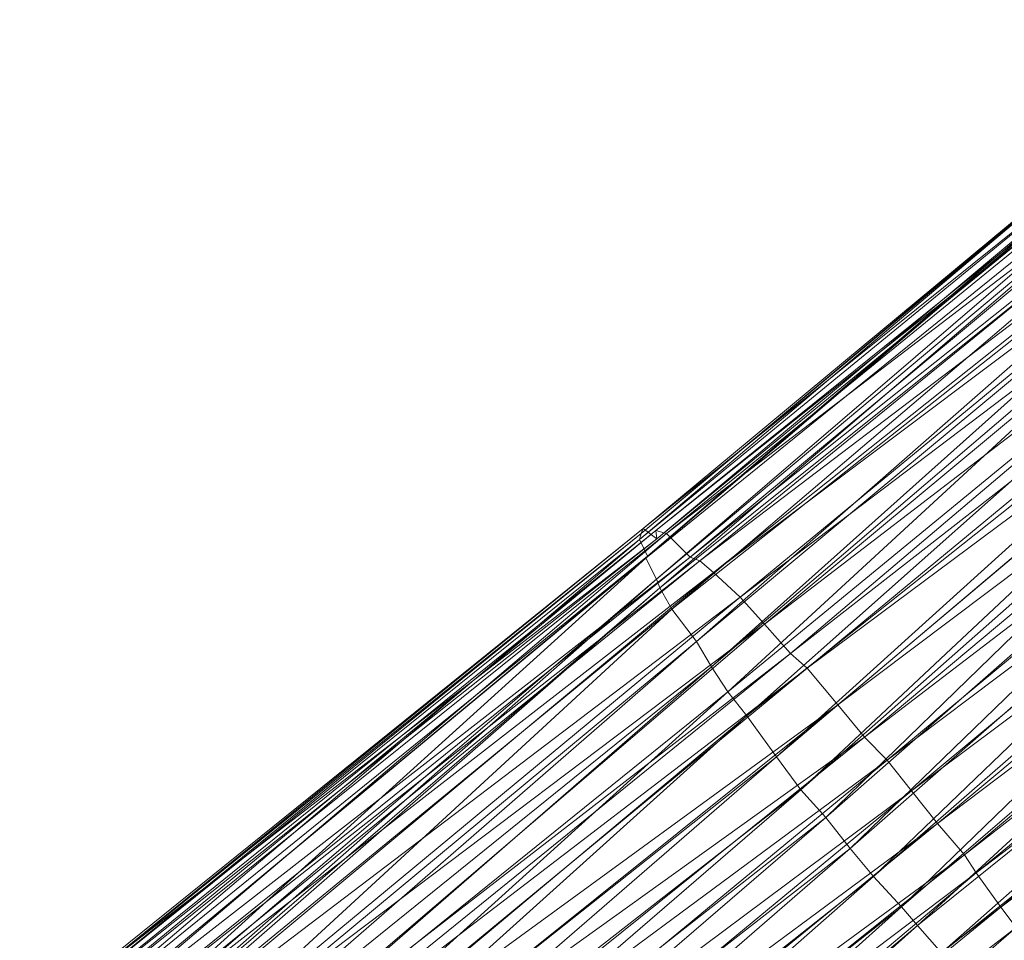
# Model space of a CAD drawing. Units: millimetres. Extents: x 35819 to 46843, y -66286 to -54117.
# Drawn here: x 40669 to 40946, y -60015 to -59755 of the extents above; entities that cross this region are included whole.
import ezdxf

# ---------------------------------------------------------------- set-up
doc = ezdxf.new("R2010")
doc.units = ezdxf.units.MM
doc.linetypes.add('K5LT32790', pattern=[0])
doc.layers.add('geo', color=7, linetype='Continuous', true_color=0x40583f)

# ---------------------------------------------------------------- blocks, each defined once
blk = doc.blocks.new('U49')
at = {"layer": 'geo', "color": 201, "linetype": 'K5LT32790', "lineweight": 18, "true_color": 0xd59ae5}
for p, q in [((40843.21, -59901.75), (41015.68, -59755.99)), ((40843.71, -59900.01), (41016.87, -59755.39)), ((40843.71, -59900.01), (41015.68, -59755.99)), ((40844.21, -59898.57), (41016.87, -59755.39)), ((40844.21, -59898.57), (41020.15, -59757.5)), ((40848.1, -59901.56), (41020.15, -59757.5)), ((40843.21, -59901.75), (41016.67, -59759.41)), ((40844.95, -59906.95), (41016.29, -59760.64)), ((40845.41, -59906.4), (41016.67, -59759.41)), ((40845.41, -59906.4), (41016.29, -59760.64)), ((40847.82, -59899.2), (41022.76, -59758.37)), ((40847.82, -59899.2), (41024.62, -59758.41)), ((40848.1, -59901.56), (41022.76, -59758.37)), ((40850.78, -59900.02), (41024.62, -59758.41)), ((40850.78, -59900.02), (41029.82, -59763.11)), ((40857.5, -59906.73), (41029.82, -59763.11)), ((40844.95, -59906.95), (41019.28, -59765.93)), ((40847.96, -59912.87), (41019.28, -59765.93)), ((40857.5, -59906.73), (41033.82, -59766.28)), ((40860.19, -59907.73), (41033.82, -59766.28)), ((40847.96, -59912.87), (41019.96, -59768.86)), ((40848.95, -59915.3), (41019.96, -59768.86)), ((40860.19, -59907.73), (41039.67, -59771.35)), ((40864, -59910.98), (41039.67, -59771.35)), ((40848.95, -59915.3), (41023.8, -59775.33)), ((40852.34, -59921.28), (41023.8, -59775.33)), ((40864, -59910.98), (41043.9, -59775.98)), ((40871.56, -59917.94), (41043.9, -59775.98)), ((40852.34, -59921.28), (41028.39, -59782.1)), ((40859.27, -59930.41), (41028.39, -59782.1)), ((40871.56, -59917.94), (41050.46, -59782.31)), ((40878.38, -59925.56), (41050.46, -59782.31)), ((40859.27, -59930.41), (41031.01, -59787.72)), ((40863.52, -59937.52), (41031.01, -59787.72)), ((40878.38, -59925.56), (41056.58, -59788.95)), ((40885.7, -59933.82), (41056.58, -59788.95)), ((40863.52, -59937.52), (41033.79, -59792.06)), ((40868.05, -59944.62), (41033.79, -59792.06)), ((40885.7, -59933.82), (41063, -59795.26)), ((40890.45, -59937.97), (41063, -59795.26)), ((40868.05, -59944.62), (41041.12, -59802.42)), ((40873.38, -59951.34), (41041.12, -59802.42)), ((40890.45, -59937.97), (41070.2, -59804.1)), ((40899.01, -59948.24), (41070.2, -59804.1)), ((40873.38, -59951.34), (41048.71, -59812)), ((40881.8, -59962.89), (41048.71, -59812)), ((40899.01, -59948.24), (41079.18, -59812.97)), ((40906.54, -59957.33), (41079.18, -59812.97)), ((40881.8, -59962.89), (41052.65, -59818.33)), ((40888.68, -59972.18), (41052.65, -59818.33)), ((40906.54, -59957.33), (41085.07, -59820.85)), ((40912.95, -59963.8), (41085.07, -59820.85)), ((40888.68, -59972.18), (41057.34, -59822.98)), ((40895.68, -59979.94), (41057.34, -59822.98)), ((40912.95, -59963.8), (41092.37, -59828.78)), ((40919.82, -59972.48), (41092.37, -59828.78)), ((40895.68, -59979.94), (41063.96, -59832.33)), ((40902.57, -59988.74), (41063.96, -59832.33)), ((40919.82, -59972.48), (41099.21, -59838.21)), ((40927.16, -59981.62), (41099.21, -59838.21)), ((40902.57, -59988.74), (41071.4, -59840.54)), ((40909.12, -59996.59), (41071.4, -59840.54)), ((40927.16, -59981.62), (41105.96, -59846.18)), ((40934.74, -59990.52), (41105.96, -59846.18)), ((40909.12, -59996.59), (41077.89, -59849.2)), ((40917.03, -60005.11), (41077.89, -59849.2)), ((40934.74, -59990.52), (41111.09, -59852.82)), ((40937.98, -59995.56), (41111.09, -59852.82)), ((40917.03, -60005.11), (41086.62, -59858.79)), ((40921.5, -60010.41), (41086.62, -59858.79)), ((40937.98, -59995.56), (41116.24, -59860.45)), ((40944.99, -60005.17), (41116.24, -59860.45)), ((40921.5, -60010.41), (41096.16, -59869.56)), ((40928.29, -60018.11), (41096.16, -59869.56)), ((40944.99, -60005.17), (41124.2, -59870.86)), ((40928.29, -60018.11), (41103.04, -59877.64)), ((40668.98, -60040.55), (40844.21, -59898.57)), ((40669.57, -60039.22), (40844.21, -59898.57)), ((40672.57, -60040.62), (40847.82, -59899.2)), ((40674.9, -60041.19), (40847.82, -59899.2)), ((40843.71, -59900.01), (40844.21, -59898.57)), ((40844.21, -59898.57), (40848.1, -59901.56)), ((40848.1, -59901.56), (40847.82, -59899.2)), ((40847.82, -59899.2), (40850.78, -59900.02)), ((40668.63, -60041.96), (40843.71, -59900.01)), ((40668.63, -60041.96), (40843.21, -59901.75)), ((40668.98, -60040.55), (40843.71, -59900.01)), ((40669.57, -60039.22), (40848.1, -59901.56)), ((40671.55, -60047.25), (40843.21, -59901.75)), ((40672.57, -60040.62), (40848.1, -59901.56)), ((40674.9, -60041.19), (40850.78, -59900.02)), ((40679.62, -60045.1), (40850.78, -59900.02)), ((40843.21, -59901.75), (40843.71, -59900.01)), ((40845.41, -59906.4), (40843.21, -59901.75)), ((40850.78, -59900.02), (40857.5, -59906.73)), ((40671.55, -60047.25), (40845.41, -59906.4)), ((40672.14, -60050.04), (40845.41, -59906.4)), ((40672.14, -60050.04), (40844.95, -59906.95)), ((40677.57, -60058.38), (40844.95, -59906.95)), ((40679.62, -60045.1), (40857.5, -59906.73)), ((40682.86, -60047.08), (40857.5, -59906.73)), ((40682.86, -60047.08), (40860.19, -59907.73)), ((40685.59, -60049.47), (40860.19, -59907.73)), ((40844.95, -59906.95), (40845.41, -59906.4)), ((40847.96, -59912.87), (40844.95, -59906.95)), ((40857.5, -59906.73), (40860.19, -59907.73)), ((40860.19, -59907.73), (40864, -59910.98)), ((40677.57, -60058.38), (40847.96, -59912.87)), ((40678.38, -60061.93), (40847.96, -59912.87)), ((40685.59, -60049.47), (40864, -59910.98)), ((40691.61, -60054.52), (40864, -59910.98)), ((40848.95, -59915.3), (40847.96, -59912.87)), ((40864, -59910.98), (40871.56, -59917.94)), ((40678.38, -60061.93), (40848.95, -59915.3)), ((40678.86, -60063.49), (40848.95, -59915.3)), ((40852.34, -59921.28), (40848.95, -59915.3)), ((40691.61, -60054.52), (40871.56, -59917.94)), ((40698.6, -60061.14), (40871.56, -59917.94)), ((40871.56, -59917.94), (40878.38, -59925.56)), ((40678.86, -60063.49), (40852.34, -59921.28)), ((40686.47, -60073.8), (40852.34, -59921.28)), ((40859.27, -59930.41), (40852.34, -59921.28)), ((40698.6, -60061.14), (40878.38, -59925.56)), ((40708.04, -60071.21), (40878.38, -59925.56)), ((40878.38, -59925.56), (40885.7, -59933.82)), ((40686.47, -60073.8), (40859.27, -59930.41)), ((40689.12, -60078.25), (40859.27, -59930.41)), ((40863.52, -59937.52), (40859.27, -59930.41)), ((40708.04, -60071.21), (40885.7, -59933.82)), ((40711.52, -60074.82), (40885.7, -59933.82)), ((40885.7, -59933.82), (40890.45, -59937.97)), ((40689.12, -60078.25), (40863.52, -59937.52)), ((40693.53, -60085.22), (40863.52, -59937.52)), ((40711.52, -60074.82), (40890.45, -59937.97)), ((40717.42, -60080.49), (40890.45, -59937.97)), ((40868.05, -59944.62), (40863.52, -59937.52)), ((40890.45, -59937.97), (40899.01, -59948.24)), ((40693.53, -60085.22), (40868.05, -59944.62)), ((40701.42, -60095.16), (40868.05, -59944.62)), ((40873.38, -59951.34), (40868.05, -59944.62)), ((40717.42, -60080.49), (40899.01, -59948.24)), ((40724.17, -60088.13), (40899.01, -59948.24)), ((40899.01, -59948.24), (40906.54, -59957.33)), ((40701.42, -60095.16), (40873.38, -59951.34)), ((40706.19, -60101.83), (40873.38, -59951.34)), ((40881.8, -59962.89), (40873.38, -59951.34)), ((40724.17, -60088.13), (40906.54, -59957.33)), ((40732.2, -60097.41), (40906.54, -59957.33)), ((40906.54, -59957.33), (40912.95, -59963.8)), ((40706.19, -60101.83), (40881.8, -59962.89)), ((40712.2, -60109.66), (40881.8, -59962.89)), ((40888.68, -59972.18), (40881.8, -59962.89)), ((40732.2, -60097.41), (40912.95, -59963.8)), ((40739.88, -60106.51), (40912.95, -59963.8)), ((40912.95, -59963.8), (40919.82, -59972.48)), ((40712.2, -60109.66), (40888.68, -59972.18)), ((40719.04, -60118.32), (40888.68, -59972.18)), ((40739.88, -60106.51), (40919.82, -59972.48)), ((40747.21, -60114.74), (40919.82, -59972.48)), ((40895.68, -59979.94), (40888.68, -59972.18)), ((40919.82, -59972.48), (40927.16, -59981.62)), ((40719.04, -60118.32), (40895.68, -59979.94)), ((40725.89, -60126.07), (40895.68, -59979.94)), ((40747.21, -60114.74), (40927.16, -59981.62)), ((40753.37, -60123.21), (40927.16, -59981.62)), ((40902.57, -59988.74), (40895.68, -59979.94)), ((40927.16, -59981.62), (40934.74, -59990.52)), ((40725.89, -60126.07), (40902.57, -59988.74)), ((40733.01, -60135.36), (40902.57, -59988.74)), ((40753.37, -60123.21), (40934.74, -59990.52)), ((40759.06, -60130.28), (40934.74, -59990.52)), ((40909.12, -59996.59), (40902.57, -59988.74)), ((40934.74, -59990.52), (40937.98, -59995.56)), ((40759.06, -60130.28), (40937.98, -59995.56)), ((40766.52, -60139.73), (40937.98, -59995.56)), ((40937.98, -59995.56), (40944.99, -60005.17)), ((40733.01, -60135.36), (40909.12, -59996.59)), ((40740.69, -60144.07), (40909.12, -59996.59)), ((40917.03, -60005.11), (40909.12, -59996.59)), ((40740.69, -60144.07), (40917.03, -60005.11)), ((40749.87, -60154.37), (40917.03, -60005.11)), ((40766.52, -60139.73), (40944.99, -60005.17)), ((40770.89, -60147.11), (40944.99, -60005.17)), ((40921.5, -60010.41), (40917.03, -60005.11)), ((40944.99, -60005.17), (40949.3, -60010.96)), ((40749.87, -60154.37), (40921.5, -60010.41)), ((40753.79, -60159.56), (40921.5, -60010.41)), ((40928.29, -60018.11), (40921.5, -60010.41)), ((40770.89, -60147.11), (40949.3, -60010.96)), ((40779.01, -60157.31), (40949.3, -60010.96))]:
    blk.add_line(p, q, dxfattribs=at)

msp = doc.modelspace()

# ---------------------------------------------------------------- block references
msp.add_blockref('U49', (0, 0))

doc.saveas('drawing.dxf')
